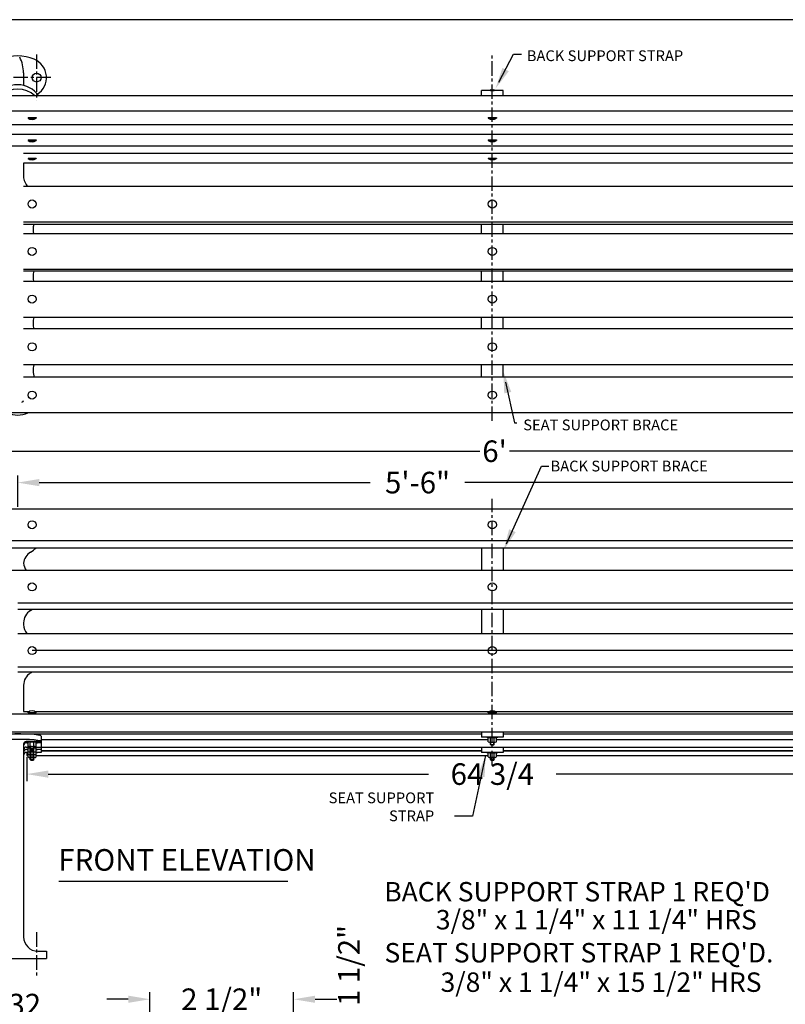
# Model space of a CAD drawing. Extents: x 0 to 144, y 0 to 108.
# Drawn here: x 48 to 101, y 40 to 108 of the extents above; entities that cross this region are included whole.
import ezdxf

# ---------------------------------------------------------------- set-up
doc = ezdxf.new("R2010")
doc.units = 0
doc.header["$LTSCALE"] = 0.8
doc.header["$MEASUREMENT"] = 0
doc.header["$PDMODE"] = 35
doc.linetypes.add('CENTER', pattern=[2, 1.25, -0.25, 0.25, -0.25])
doc.layers.get('0').update_dxf_attribs({"linetype": 'CONTINUOUS'})
doc.layers.get('DEFPOINTS').update_dxf_attribs({"linetype": 'CONTINUOUS'})
for name, color, linetype in [('BENCH', 2, 'CONTINUOUS'), ('BORDER', 1, 'CONTINUOUS'), ('CEN', 6, 'CENTER'), ('DIM', 130, 'CONTINUOUS'), ('HATCH', 1, 'CONTINUOUS'), ('SCREW', 6, 'CONTINUOUS'), ('STRAP', 171, 'CONTINUOUS'), ('TEXT', 121, 'CONTINUOUS'), ('WOOD', 10, 'CONTINUOUS')]:
    doc.layers.add(name, color=color, linetype=linetype)
doc.layers.add('CHANNEL', color=150, linetype='CONTINUOUS', lineweight=35)
doc.styles.add('ROMANS', font='romans.shx')
doc.dimstyles.new('FAXABLE$0', dxfattribs={"dimtxt": 1.5, "dimasz": 1.5, "dimexe": 0.5, "dimexo": 0.125, "dimgap": 0.25, "dimtad": 0, "dimdec": 5, "dimzin": 0, "dimdsep": 46, "dimlunit": 5, "dimtxsty": 'ROMANS', "dimcen": -0.09375, "dimadec": 0, "dimazin": 0, "dimtfac": 1, "dimtdec": 5, "dimtofl": 0, "dimtmove": 0, "dimatfit": 1, "dimfxl": 1, "dimfrac": 2, "dimtolj": 1, "dimtzin": 1, "dimarcsym": 0})

# ---------------------------------------------------------------- blocks, each defined once
blk = doc.blocks.new('*D1')
at = {"layer": 'DEFPOINTS', "color": 0, "transparency": 16777216}
for p in [(67.251, 39.873), (57.26, 37.28), (67.251, 37.378)]:
    blk.add_point(p, dxfattribs=at)
at = {"layer": 'DIM', "color": 0, "lineweight": -2, "transparency": 16777216}
for p, q in [((55.76, 39.873), (54.26, 39.873)), ((57.26, 37.405), (57.26, 40.373)), ((67.251, 37.503), (67.251, 40.373)), ((68.751, 39.873), (70.251, 39.873))]:
    blk.add_line(p, q, dxfattribs=at)
at = {"layer": 'DIM', "color": 0, "transparency": 16777216}
for points in [[(55.76, 40.123), (55.76, 39.623), (57.26, 39.873)], [(68.751, 40.123), (68.751, 39.623), (67.251, 39.873)]]:
    blk.add_solid(points, dxfattribs=at)
at = {"layer": 'DIM', "color": 0, "transparency": 16777216, "insert": (62.255, 39.873), "char_height": 1.5, "attachment_point": 5, "style": 'ROMANS'}
blk.add_mtext('\\A1;2 1/2"', dxfattribs=at)
blk = doc.blocks.new('*D5')
at = {"layer": 'DEFPOINTS', "color": 0, "transparency": 16777216}
for p in [(34.111, 42.716), (38.085, 42.716), (38.085, 39.503)]:
    blk.add_point(p, dxfattribs=at)
at = {"layer": 'DIM', "color": 0, "lineweight": -2, "transparency": 16777216}
for p, q in [((34.111, 42.591), (34.111, 39.003)), ((38.085, 42.591), (38.085, 39.003)), ((32.611, 39.503), (31.111, 39.503)), ((39.585, 39.503), (41.085, 39.503))]:
    blk.add_line(p, q, dxfattribs=at)
at = {"layer": 'DIM', "color": 0, "transparency": 16777216}
for points in [[(32.611, 39.753), (32.611, 39.253), (34.111, 39.503)], [(39.585, 39.753), (39.585, 39.253), (38.085, 39.503)]]:
    blk.add_solid(points, dxfattribs=at)
at = {"layer": 'DIM', "color": 0, "transparency": 16777216, "insert": (46.228, 39.503), "char_height": 1.5, "attachment_point": 5, "style": 'ROMANS'}
blk.add_mtext('\\A1;3 31/32', dxfattribs=at)
blk = doc.blocks.new('*D10')
at = {"layer": 'DEFPOINTS', "color": 0, "transparency": 16777216}
for p in [(114.072, 75.806), (48.072, 73.991), (114.072, 73.991)]:
    blk.add_point(p, dxfattribs=at)
at = {"layer": 'DIM', "color": 0, "lineweight": -2, "transparency": 16777216}
for p, q in [((48.072, 74.116), (48.072, 76.306)), ((114.072, 74.116), (114.072, 76.306)), ((49.572, 75.806), (72.587, 75.806)), ((112.572, 75.806), (79.158, 75.806))]:
    blk.add_line(p, q, dxfattribs=at)
at = {"layer": 'DIM', "color": 0, "transparency": 16777216}
for points in [[(49.572, 76.056), (49.572, 75.556), (48.072, 75.806)], [(112.572, 76.056), (112.572, 75.556), (114.072, 75.806)]]:
    blk.add_solid(points, dxfattribs=at)
at = {"layer": 'DIM', "color": 0, "transparency": 16777216, "insert": (75.872, 75.806), "char_height": 1.5, "attachment_point": 5, "style": 'ROMANS'}
blk.add_mtext('\\A1;5\'-6"', dxfattribs=at)
blk = doc.blocks.new('*D12')
at = {"layer": 'DEFPOINTS', "color": 0, "transparency": 16777216}
for p in [(45.072, 77.988), (45.072, 73.991), (117.072, 73.991)]:
    blk.add_point(p, dxfattribs=at)
at = {"layer": 'DIM', "color": 0, "lineweight": -2, "transparency": 16777216}
for p, q in [((45.072, 74.116), (45.072, 78.488)), ((117.072, 74.116), (117.072, 78.488)), ((46.572, 77.988), (80.191, 77.988)), ((115.572, 77.988), (82.262, 77.988))]:
    blk.add_line(p, q, dxfattribs=at)
at = {"layer": 'DIM', "color": 0, "transparency": 16777216}
for points in [[(46.572, 78.238), (46.572, 77.738), (45.072, 77.988)], [(115.572, 78.238), (115.572, 77.738), (117.072, 77.988)]]:
    blk.add_solid(points, dxfattribs=at)
at = {"layer": 'DIM', "color": 0, "transparency": 16777216, "insert": (81.227, 77.988), "char_height": 1.5, "attachment_point": 5, "style": 'ROMANS'}
blk.add_mtext("\\A1;6'", dxfattribs=at)
blk = doc.blocks.new('*D13')
at = {"layer": 'DEFPOINTS', "color": 0, "transparency": 16777216}
for p in [(48.072, 75.806), (45.072, 73.991), (48.072, 73.991)]:
    blk.add_point(p, dxfattribs=at)
at = {"layer": 'DIM', "color": 0, "lineweight": -2, "transparency": 16777216}
for p, q in [((45.072, 74.116), (45.072, 76.306)), ((48.072, 74.116), (48.072, 76.306)), ((43.572, 75.806), (42.072, 75.806)), ((49.572, 75.806), (51.072, 75.806))]:
    blk.add_line(p, q, dxfattribs=at)
at = {"layer": 'DIM', "color": 0, "transparency": 16777216}
for points in [[(43.572, 76.056), (43.572, 75.556), (45.072, 75.806)], [(49.572, 76.056), (49.572, 75.556), (48.072, 75.806)]]:
    blk.add_solid(points, dxfattribs=at)
at = {"layer": 'DIM', "color": 0, "transparency": 16777216, "insert": (46.572, 75.806), "char_height": 1.5, "attachment_point": 5, "style": 'ROMANS'}
blk.add_mtext('\\A1;3"', dxfattribs=at)
blk = doc.blocks.new('*D14')
at = {"color": 0, "lineweight": -2, "transparency": 16777216}
for p, q in [((113.447, 56.883), (113.447, 55.033)), ((48.697, 56.708), (48.697, 55.033)), ((50.197, 55.533), (76.643, 55.533)), ((111.947, 55.533), (85.5, 55.533))]:
    blk.add_line(p, q, dxfattribs=at)
at = {"color": 0, "transparency": 16777216}
for points in [[(50.197, 55.783), (50.197, 55.283), (48.697, 55.533)], [(111.947, 55.783), (111.947, 55.283), (113.447, 55.533)]]:
    blk.add_solid(points, dxfattribs=at)
at = {"layer": 'DEFPOINTS', "color": 0, "transparency": 16777216}
for p in [(113.447, 57.008), (48.697, 56.833), (113.447, 55.533)]:
    blk.add_point(p, dxfattribs=at)
at = {"color": 0, "transparency": 16777216, "insert": (81.072, 55.533), "char_height": 1.5, "attachment_point": 5, "style": 'ROMANS'}
blk.add_mtext('\\A1;64 3/4', dxfattribs=at)

msp = doc.modelspace()

# ---------------------------------------------------------------- linework, layer by layer
at = {"layer": 'BENCH'}
for p, q in [((48.477778, 104.299778), (48.477778, 103.42986)), ((48.477778, 98.015562), (48.477778, 97.111373)), ((48.477778, 66.056152), (48.477778, 65.931289)), ((48.477778, 61.708072), (48.477778, 59.877558)), ((48.477778, 57.615716), (48.477778, 44.216159)), ((49.696528, 57.803216), (48.665278, 57.803216)), ((48.790278, 57.713224), (48.665278, 57.713224)), ((49.696528, 57.713224), (49.352778, 57.713224)), ((49.696528, 58.178216), (49.696528, 57.039747)), ((48.790278, 57.242254), (48.665278, 57.242254)), ((48.790278, 57.039747), (48.665278, 57.039747)), ((49.696528, 57.242254), (49.352778, 57.242254)), ((49.696528, 57.039747), (49.352778, 57.039747)), ((49.477778, 43.216159), (50.071528, 43.216159)), ((50.071528, 43.216159), (50.071528, 42.716159)), ((46.071528, 42.716159), (50.071528, 42.716159))]:
    msp.add_line(p, q, dxfattribs=at)
msp.add_lwpolyline([(49.43545, 102.818373, 0.606059482), (49.225374, 105.24718, 0.2), (46.917682, 105.24718, 0.606059482), (46.707605, 102.818373, 0.606059482)], format="xyb", dxfattribs=at)
msp.add_circle((49.384028, 103.977949), 0.3125, dxfattribs=at)
for centre, radius, start, end in [((46.107883, 104.299778), 2.369894, 0, 27.49339496), ((48.071528, 101.737949), 1.74, 33.57409134, 146.42590866), ((48.071528, 101.439017), 1.74, 46.45347564, 133.54652436), ((49.477778, 97.111373), 1, 180, 226.32227262), ((50.638707, 93.374765), 1.5, 165.49069246, 190.39308588), ((50.638707, 90.124765), 1.5, 165.51330101, 192.45836508), ((50.638707, 86.874765), 1.5, 163.60165387, 194.66987095), ((50.638707, 83.624765), 1.5, 165.7944964, 198.95697885), ((48.071528, 82.239765), 1.74, 246.04540724, 293.95459276), ((48.071528, 72.456159), 1.74, 300.87921407, 317.47467801), ((49.477778, 70.104551), 1, 120.87921407, 174.9854437), ((49.477778, 70.279369), 1, 185.0145563, 214.84954708), ((49.477778, 66.056152), 1, 120.87921407, 180), ((48.071528, 68.40776), 1.74, 300.87921407, 306.50008251), ((49.477778, 65.931289), 1, 180, 218.70493216), ((49.477778, 61.708072), 1, 120.87921407, 180), ((48.071528, 64.05968), 1.74, 300.87921407, 305.01427148), ((48.665278, 57.615716), 0.1875, 90, 180), ((48.665278, 57.525724), 0.1875, 90, 180), ((48.665278, 57.227247), 0.1875, 90, 180), ((48.665278, 57.054754), 0.1875, 90, 180), ((48.665278, 56.852247), 0.1875, 90, 180), ((49.477778, 44.216159), 1, 180, 270)]:
    msp.add_arc(centre, radius, start, end, dxfattribs=at)
for centre in [(48.071528, 58.178216), (48.071528, 57.803216)]:
    msp.add_ellipse(centre, major_axis=(1.625, 0), ratio=0.090674137, start_param=0, end_param=3.141592654, dxfattribs=at)
at = {"layer": 'BORDER'}
msp.add_lwpolyline([(0, 0), (144, 0), (144, 108), (0, 108)], close=True, dxfattribs=at)
at = {"layer": 'CEN'}
for p, q in [((49.384028, 105.587248), (49.384028, 102.36865)), ((81.071528, 80.10405), (81.071528, 105.534372)), ((50.384028, 103.977949), (45.432209, 103.977949)), ((81.071528, 56.149293), (81.071528, 74.667189)), ((49.384028, 44.528659), (49.384028, 41.403659))]:
    msp.add_line(p, q, dxfattribs=at)
at = {"layer": 'CHANNEL'}
for p, q in [((49.696528, 57.158297), (80.321528, 57.158297)), ((81.821528, 57.158297), (112.446528, 57.158297))]:
    msp.add_line(p, q, dxfattribs=at)
at = {"layer": 'DIM'}
msp.add_arc((48.352778, 81.524635), 0.125, 270, 0, dxfattribs=at)
at = {"layer": 'HATCH'}
msp.add_line((113.071528, 64.122083), (49.071528, 64.122083), dxfattribs=at)
at = {"layer": 'SCREW'}
for p, q in [((80.938692, 103.092533), (80.938692, 103.075195)), ((80.978472, 103.132312), (81.055903, 103.132312)), ((81.087153, 103.132312), (81.164583, 103.132312)), ((81.204363, 103.092533), (81.204363, 103.075195)), ((48.790278, 101.192418), (48.790278, 101.161168)), ((48.790278, 101.192418), (49.352778, 101.192418)), ((49.352778, 101.192418), (49.352778, 101.161168)), ((80.790278, 101.192418), (80.790278, 101.161168)), ((80.790278, 101.192418), (81.352778, 101.192418)), ((81.352778, 101.192418), (81.352778, 101.161168)), ((48.790278, 99.637565), (48.790278, 99.606315)), ((48.790278, 99.637565), (49.352778, 99.637565)), ((49.352778, 99.637565), (49.352778, 99.606315)), ((80.790278, 99.637565), (80.790278, 99.606315)), ((80.790278, 99.637565), (81.352778, 99.637565)), ((81.352778, 99.637565), (81.352778, 99.606315)), ((48.790278, 98.37284), (48.790278, 98.34159)), ((48.790278, 98.37284), (49.352778, 98.37284)), ((49.352778, 98.37284), (49.352778, 98.34159)), ((80.790278, 98.37284), (80.790278, 98.34159)), ((80.790278, 98.37284), (81.352778, 98.37284)), ((81.352778, 98.37284), (81.352778, 98.34159)), ((48.790278, 59.796765), (48.790278, 59.828015)), ((48.790278, 59.796765), (49.352778, 59.796765)), ((49.352778, 59.796765), (49.352778, 59.828015)), ((80.790278, 59.798953), (80.790278, 59.830203)), ((81.352778, 59.798953), (80.790278, 59.798953)), ((81.352778, 59.798953), (81.352778, 59.830203)), ((48.790278, 57.48984), (48.790278, 57.740716)), ((48.790278, 57.399848), (48.790278, 57.650724)), ((48.946528, 57.48984), (48.946528, 57.740716)), ((48.946528, 57.48984), (48.946528, 57.650724)), ((49.196528, 57.48984), (49.196528, 57.740716)), ((49.196528, 57.48984), (49.196528, 57.650724)), ((49.352778, 57.48984), (49.352778, 57.740716)), ((49.352778, 57.399848), (49.352778, 57.650724)), ((80.790278, 57.784971), (80.790278, 58.035846)), ((80.946528, 57.784971), (80.946528, 58.035846)), ((80.946528, 57.784971), (80.946528, 57.945854)), ((80.946528, 57.694978), (80.946528, 57.753721)), ((80.946528, 57.694978), (80.946528, 57.753721)), ((80.946528, 57.597471), (80.946528, 57.753721)), ((80.946528, 57.597471), (80.946528, 57.663728)), ((80.946528, 57.597471), (81.196528, 57.597471)), ((80.977778, 57.566221), (80.946528, 57.597471)), ((80.977778, 57.597471), (80.977778, 57.753721)), ((80.977778, 57.597471), (80.977778, 57.663728)), ((80.977778, 57.566221), (81.165278, 57.566221)), ((81.165278, 57.597471), (81.165278, 57.753721)), ((81.165278, 57.597471), (81.165278, 57.663728)), ((81.196528, 57.597471), (81.165278, 57.566221)), ((81.196528, 57.784971), (81.196528, 58.035846)), ((81.196528, 57.784971), (81.196528, 57.945854)), ((81.196528, 57.694978), (81.196528, 57.753721)), ((81.196528, 57.694978), (81.196528, 57.753721)), ((81.196528, 57.597471), (81.196528, 57.753721)), ((81.196528, 57.597471), (81.196528, 57.663728)), ((81.352778, 57.784971), (81.352778, 58.035846)), ((48.696528, 57.039747), (48.696528, 56.833224)), ((48.790278, 57.101371), (48.790278, 57.352247)), ((48.790278, 56.928878), (48.790278, 57.179754)), ((48.790278, 56.726371), (48.790278, 56.977247)), ((48.946528, 57.30234), (48.946528, 57.45859)), ((48.946528, 57.399848), (48.946528, 57.45859)), ((48.946528, 57.399848), (48.946528, 57.45859)), ((48.946528, 57.212348), (48.946528, 57.368598)), ((48.946528, 57.30234), (48.946528, 57.368598)), ((48.946528, 57.212348), (48.946528, 57.368598)), ((48.946528, 57.101371), (48.946528, 57.352247)), ((48.977778, 57.27109), (48.946528, 57.30234)), ((48.946528, 57.30234), (49.196528, 57.30234)), ((48.977778, 57.181098), (48.946528, 57.212348)), ((48.946528, 57.212348), (49.196528, 57.212348)), ((48.946528, 57.101371), (48.946528, 57.179754)), ((48.946528, 56.913871), (48.946528, 57.070121)), ((48.946528, 56.928878), (48.946528, 57.070121)), ((48.946528, 56.928878), (48.946528, 57.070121)), ((48.946528, 56.928878), (48.946528, 56.977247)), ((48.977778, 56.882621), (48.946528, 56.913871)), ((48.946528, 56.913871), (49.196528, 56.913871)), ((48.946528, 56.726371), (48.946528, 56.897628)), ((48.946528, 56.741378), (48.946528, 56.897628)), ((48.977778, 57.30234), (48.977778, 57.45859)), ((48.977778, 57.30234), (48.977778, 57.368598)), ((48.977778, 57.212348), (48.977778, 57.27109)), ((48.977778, 57.27109), (49.165278, 57.27109)), ((48.977778, 57.181098), (49.165278, 57.181098)), ((48.977778, 56.913871), (48.977778, 57.070121)), ((48.977778, 56.741378), (48.977778, 56.882621)), ((48.977778, 56.882621), (49.165278, 56.882621)), ((49.165278, 57.30234), (49.165278, 57.45859)), ((49.165278, 57.30234), (49.165278, 57.368598)), ((49.196528, 57.30234), (49.165278, 57.27109)), ((49.165278, 57.212348), (49.165278, 57.27109)), ((49.196528, 57.212348), (49.165278, 57.181098)), ((49.165278, 56.913871), (49.165278, 57.070121)), ((49.196528, 56.913871), (49.165278, 56.882621)), ((49.165278, 56.741378), (49.165278, 56.882621)), ((49.196528, 57.30234), (49.196528, 57.45859)), ((49.196528, 57.399848), (49.196528, 57.45859)), ((49.196528, 57.399848), (49.196528, 57.45859)), ((49.196528, 57.212348), (49.196528, 57.368598)), ((49.196528, 57.30234), (49.196528, 57.368598)), ((49.196528, 57.212348), (49.196528, 57.368598)), ((49.196528, 57.101371), (49.196528, 57.352247)), ((49.196528, 57.101371), (49.196528, 57.179754)), ((49.196528, 56.913871), (49.196528, 57.070121)), ((49.196528, 56.928878), (49.196528, 57.070121)), ((49.196528, 56.928878), (49.196528, 57.070121)), ((49.196528, 56.928878), (49.196528, 56.977247)), ((49.196528, 56.726371), (49.196528, 56.897628)), ((49.196528, 56.741378), (49.196528, 56.897628)), ((49.352778, 57.101371), (49.352778, 57.352247)), ((49.352778, 56.928878), (49.352778, 57.179754)), ((49.352778, 56.726371), (49.352778, 56.977247)), ((80.790278, 56.726371), (80.790278, 56.977247)), ((80.946528, 56.726371), (80.946528, 56.977247)), ((80.946528, 56.726371), (80.946528, 56.887254)), ((81.196528, 56.726371), (81.196528, 56.977247)), ((81.196528, 56.726371), (81.196528, 56.887254)), ((81.352778, 56.726371), (81.352778, 56.977247)), ((48.946528, 56.741378), (49.196528, 56.741378)), ((48.977778, 56.710128), (48.946528, 56.741378)), ((48.946528, 56.538871), (48.946528, 56.695121)), ((48.946528, 56.538871), (49.196528, 56.538871)), ((48.977778, 56.507621), (48.946528, 56.538871)), ((48.977778, 56.710128), (49.165278, 56.710128)), ((48.977778, 56.538871), (48.977778, 56.695121)), ((48.977778, 56.507621), (49.165278, 56.507621)), ((49.196528, 56.741378), (49.165278, 56.710128)), ((49.165278, 56.538871), (49.165278, 56.695121)), ((49.196528, 56.538871), (49.165278, 56.507621)), ((49.196528, 56.538871), (49.196528, 56.695121)), ((80.946528, 56.636378), (80.946528, 56.695121)), ((80.946528, 56.636378), (80.946528, 56.695121)), ((80.946528, 56.538871), (80.946528, 56.695121)), ((80.946528, 56.538871), (80.946528, 56.605128)), ((80.946528, 56.538871), (81.196528, 56.538871)), ((80.977778, 56.507621), (80.946528, 56.538871)), ((80.977778, 56.538871), (80.977778, 56.695121)), ((80.977778, 56.538871), (80.977778, 56.605128)), ((80.977778, 56.507621), (81.165278, 56.507621)), ((81.165278, 56.538871), (81.165278, 56.695121)), ((81.165278, 56.538871), (81.165278, 56.605128)), ((81.196528, 56.538871), (81.165278, 56.507621)), ((81.196528, 56.636378), (81.196528, 56.695121)), ((81.196528, 56.636378), (81.196528, 56.695121)), ((81.196528, 56.538871), (81.196528, 56.695121)), ((81.196528, 56.538871), (81.196528, 56.605128))]:
    msp.add_line(p, q, dxfattribs=at)
for points in [[(48.790278, 101.161168), (49.352778, 101.161168)], [(80.790278, 101.161168), (81.352778, 101.161168)], [(48.790278, 99.606315), (49.352778, 99.606315)], [(80.790278, 99.606315), (81.352778, 99.606315)], [(48.790278, 98.34159), (49.352778, 98.34159)], [(80.790278, 98.34159), (81.352778, 98.34159)], [(48.790278, 59.828015), (49.352778, 59.828015)], [(81.352778, 59.830203), (80.790278, 59.830203)], [(48.790278, 57.681974), (48.696528, 57.681974), (48.696528, 57.713224), (48.790278, 57.713224)], [(48.930903, 57.771966), (49.337153, 57.771966)], [(49.352778, 57.713224), (49.446528, 57.713224), (49.446528, 57.681974), (49.352778, 57.681974)], [(80.868403, 58.067096), (81.274653, 58.067096)], [(80.868403, 57.753721), (81.274653, 57.753721)], [(48.812247, 57.383497), (48.696528, 57.383497), (48.696528, 57.414747), (48.790278, 57.414747)], [(48.790278, 57.211004), (48.696528, 57.211004), (48.696528, 57.242254), (48.790278, 57.242254)], [(48.790278, 57.008497), (48.696528, 57.008497), (48.696528, 57.039747), (48.790278, 57.039747)], [(48.868403, 57.45859), (49.274653, 57.45859)], [(48.868403, 57.368598), (48.946528, 57.368598)], [(48.868403, 57.070121), (49.274653, 57.070121)], [(48.868403, 56.897628), (48.96277, 56.897628)], [(49.180285, 56.897628), (49.274653, 56.897628)], [(49.196528, 57.368598), (49.274653, 57.368598)], [(49.352778, 57.414747), (49.446528, 57.414747), (49.446528, 57.383497), (49.330809, 57.383497)], [(49.352778, 57.242254), (49.446528, 57.242254), (49.446528, 57.211004), (49.352778, 57.211004)], [(49.352778, 57.039747), (49.446528, 57.039747), (49.446528, 57.008497), (49.352778, 57.008497)], [(80.868403, 57.008497), (81.274653, 57.008497)], [(48.868403, 56.695121), (49.274653, 56.695121)], [(80.868403, 56.695121), (81.274653, 56.695121)]]:
    msp.add_lwpolyline(points, dxfattribs=at)
for points in [[(49.446528, 57.803216), (49.446528, 57.771966), (48.696528, 57.771966), (48.696528, 57.803216)], [(81.446528, 58.098346), (81.446528, 58.067096), (80.696528, 58.067096), (80.696528, 58.098346)], [(81.446528, 57.039747), (81.446528, 57.008497), (80.696528, 57.008497), (80.696528, 57.039747)]]:
    msp.add_lwpolyline(points, close=True, dxfattribs=at)
for centre in [(49.071528, 95.179418), (81.071528, 95.179418), (49.071528, 91.880286), (81.071528, 91.880286), (49.071528, 88.565145), (81.071528, 88.565145), (49.071528, 85.249765), (81.071528, 85.249765), (49.071528, 81.890691), (81.071528, 81.890691), (49.071528, 72.871917), (81.071528, 72.871917), (49.071528, 68.554032), (81.071528, 68.554032), (49.071528, 64.122083), (81.071528, 64.122083)]:
    msp.add_circle(centre, 0.28125, dxfattribs=at)
for centre, radius, start, end in [((80.978472, 103.092533), 0.039779, 90, 180), ((81.164583, 103.092533), 0.039779, 0, 90), ((49.071528, 101.536168), 0.46875, 233.13010236, 306.86989765), ((81.071528, 101.536168), 0.46875, 233.13010236, 306.86989765), ((49.071528, 99.981315), 0.46875, 233.13010236, 306.86989765), ((81.071528, 99.981315), 0.46875, 233.13010236, 306.86989765), ((49.071528, 98.71659), 0.46875, 233.13010236, 306.86989765), ((81.071528, 98.71659), 0.46875, 233.13010236, 306.86989765), ((49.071528, 59.453015), 0.46875, 53.13010235, 126.86989764), ((81.071528, 59.455203), 0.46875, 53.13010236, 126.86989765), ((48.868403, 57.658685), 0.113281, 46.39718102, 133.60281897), ((49.071528, 57.506341), 0.265625, 61.92751306, 118.07248693), ((49.274653, 57.658685), 0.113281, 46.39718102, 133.60281897), ((80.868403, 57.953815), 0.113281, 46.39718102, 133.60281897), ((80.868403, 57.867002), 0.113281, 226.39718102, 313.60281897), ((81.071528, 57.801471), 0.265625, 61.92751306, 118.07248693), ((81.071528, 58.019346), 0.265625, 241.92751306, 298.07248693), ((81.274653, 57.953815), 0.113281, 46.39718102, 133.60281897), ((81.274653, 57.867002), 0.113281, 226.39718102, 313.60281897), ((48.868403, 57.571872), 0.113281, 226.39718102, 313.60281897), ((48.868403, 57.481879), 0.113281, 226.39718102, 313.60281897), ((48.868403, 57.270215), 0.113281, 110.89425521, 133.60281897), ((48.868403, 57.183402), 0.113281, 226.39718102, 313.60281897), ((48.868403, 57.01091), 0.113281, 226.39718102, 313.60281897), ((49.071528, 57.724215), 0.265625, 241.92751306, 298.07248693), ((49.071528, 57.335746), 0.265625, 241.92751306, 298.07248693), ((49.274653, 57.571872), 0.113281, 226.39718102, 313.60281897), ((49.274653, 57.481879), 0.113281, 226.39718102, 313.60281897), ((49.274653, 57.183402), 0.113281, 226.39718102, 313.60281897), ((49.274653, 57.01091), 0.113281, 226.39718102, 313.60281897), ((49.274653, 57.270215), 0.113281, 46.39718102, 69.10574479), ((80.868403, 56.895215), 0.113281, 46.39718102, 133.60281897), ((81.071528, 56.742872), 0.265625, 61.92751306, 118.07248693), ((81.274653, 56.895215), 0.113281, 46.39718102, 133.60281897), ((48.868403, 56.808402), 0.113281, 226.39718102, 313.60281897), ((49.071528, 56.960746), 0.265625, 241.92751306, 248.54835478), ((49.071528, 56.960746), 0.265625, 250.64811092, 289.35188908), ((49.071528, 56.960746), 0.265625, 291.4516452, 298.07248693), ((49.274653, 56.808402), 0.113281, 226.39718102, 313.60281897), ((80.868403, 56.808402), 0.113281, 226.39718102, 313.60281897), ((81.071528, 56.960746), 0.265625, 241.92751306, 298.07248693), ((81.274653, 56.808402), 0.113281, 226.39718102, 313.60281897)]:
    msp.add_arc(centre, radius, start, end, dxfattribs=at)
at = {"layer": 'STRAP'}
for p, q in [((80.321528, 102.700195), (80.321528, 103.075195)), ((81.821528, 103.075195), (80.321528, 103.075195)), ((80.938692, 103.075195), (81.204363, 103.075195)), ((81.055903, 103.09082), (81.055903, 103.132312)), ((81.055903, 103.09082), (81.087153, 103.09082)), ((81.087153, 103.09082), (81.087153, 103.132312)), ((81.821528, 102.700195), (81.821528, 103.075195)), ((80.321528, 93.104164), (80.321528, 93.750571)), ((81.821528, 93.104164), (81.821528, 93.750571)), ((80.321528, 89.80117), (80.321528, 90.499998)), ((81.821528, 89.80117), (81.821528, 90.499998)), ((80.321528, 86.494891), (80.321528, 87.298235)), ((81.821528, 86.494891), (81.821528, 87.298235)), ((80.321528, 83.137478), (80.321528, 83.992866)), ((81.821528, 83.137478), (81.821528, 83.992866)), ((80.321528, 71.280065), (80.321528, 69.707945)), ((81.821528, 71.280065), (81.821528, 69.707945)), ((80.321528, 67.009051), (80.321528, 65.305979)), ((81.821528, 67.009051), (81.821528, 65.305979)), ((80.321528, 58.473346), (80.321528, 58.098346)), ((81.821528, 58.473346), (81.821528, 58.098346)), ((81.821528, 58.098346), (80.321528, 58.098346)), ((48.696528, 56.841492), (48.790278, 56.841492)), ((49.696528, 57.158297), (80.321528, 57.158297)), ((80.321528, 57.414747), (80.321528, 57.039747)), ((80.321528, 57.333569), (80.321528, 57.289747)), ((81.821528, 57.039747), (80.321528, 57.039747)), ((81.821528, 57.414747), (81.821528, 57.039747)), ((81.821528, 57.333569), (81.821528, 57.289747)), ((81.821528, 57.158297), (88.486457, 57.158297)), ((48.696528, 56.833224), (48.790278, 56.833224)), ((49.352778, 56.833224), (80.790278, 56.833224)), ((81.352778, 56.833224), (112.790278, 56.833224))]:
    msp.add_line(p, q, dxfattribs=at)
at = {"layer": 'TEXT'}
for p, q in [((81.524992, 103.647267), (82.55408, 105.591609)), ((82.55408, 105.591609), (83.106156, 105.591609)), ((80.596163, 56.835436), (79.685786, 52.615687)), ((79.685786, 52.615687), (78.452421, 52.615687)), ((50.942307, 48.087871), (66.85941, 48.087871))]:
    msp.add_line(p, q, dxfattribs=at)
for points in [[(81.99192, 82.794782), (82.601305, 79.970182), (82.781305, 79.970182)], [(82.056931, 71.54952), (84.49517, 76.955547), (84.99517, 76.955547)]]:
    msp.add_lwpolyline(points, dxfattribs=at)
for points in [[(82.213744, 104.414158), (81.291096, 103.205348), (81.771825, 104.648054)], [(81.89859, 82.009741), (81.840404, 83.529318), (82.388281, 82.110751)], [(82.695964, 72.358308), (81.851362, 71.093734), (82.240178, 72.563878)], [(80.538832, 55.318071), (80.597018, 56.837648), (80.049141, 55.419082)]]:
    msp.add_solid(points, dxfattribs=at)
at = {"layer": 'WOOD'}
for p, q in [((117.071528, 102.700195), (45.071528, 102.700195)), ((117.071528, 101.648011), (45.071528, 101.648011)), ((117.071528, 100.680146), (45.071528, 100.680146)), ((117.071528, 100.02252), (45.071528, 100.02252)), ((117.071528, 99.202231), (45.071528, 99.202231)), ((117.071528, 98.684886), (48.477778, 98.684886)), ((117.071528, 98.015562), (48.477778, 98.015562)), ((117.071528, 96.388137), (48.477778, 96.388137)), ((117.071528, 93.924219), (48.477778, 93.924219)), ((117.071528, 93.750571), (48.477778, 93.750571)), ((117.071528, 93.104164), (48.477778, 93.104164)), ((117.071528, 90.621867), (48.477778, 90.621867)), ((117.071528, 90.499998), (48.477778, 90.499998)), ((117.071528, 89.80117), (48.477778, 89.80117)), ((117.071528, 87.298235), (48.477778, 87.298235)), ((117.071528, 86.494891), (48.477778, 86.494891)), ((117.071528, 83.992866), (48.477778, 83.992866)), ((117.071528, 83.137478), (48.477778, 83.137478)), ((117.071528, 80.649635), (45.071528, 80.649635)), ((45.071528, 73.990836), (117.071528, 73.990836)), ((45.071528, 71.779672), (117.071528, 71.779672)), ((45.071528, 71.280065), (116.987209, 71.280065)), ((45.071528, 69.707945), (117.071528, 69.707945)), ((48.071528, 67.443068), (117.071528, 67.443068)), ((48.071528, 67.009051), (117.071528, 67.009051)), ((48.071528, 65.305979), (117.071528, 65.305979)), ((48.071528, 62.997813), (117.071528, 62.997813)), ((48.071528, 62.634604), (117.071528, 62.634604)), ((45.071528, 59.729326), (117.071528, 59.729326)), ((48.477778, 59.877558), (48.872806, 59.877558)), ((49.270249, 59.877558), (80.868198, 59.877558)), ((81.274858, 59.877558), (112.872806, 59.877558)), ((45.071528, 58.473346), (117.071528, 58.473346)), ((45.071528, 58.325562), (80.321528, 58.325562)), ((81.821528, 58.325562), (117.071528, 58.325562)), ((49.696528, 57.948633), (80.790278, 57.948633)), ((81.352778, 57.948633), (112.446528, 57.948633)), ((48.665278, 57.414747), (48.790278, 57.414747)), ((49.352778, 57.414747), (112.446528, 57.414747))]:
    msp.add_line(p, q, dxfattribs=at)

# ---------------------------------------------------------------- texts
at = {"layer": 'DIM', "insert": (71.099998, 42.222822), "char_height": 1.5, "attachment_point": 5, "rotation": 90, "style": 'ROMANS'}
msp.add_mtext('\\A1;1 1/2"', dxfattribs=at)
at = {"layer": 'TEXT', "style": 'ROMANS'}
for s, height, p in [('FRONT ELEVATION', 1.5, (50.903653, 48.814964)), ("BACK SUPPORT STRAP 1 REQ'D", 1.35, (73.558659, 46.678053)), ('3/8" x 1 1/4" x 11 1/4" HRS', 1.35, (77.145165, 44.732007)), ("SEAT SUPPORT STRAP 1 REQ'D.", 1.35, (73.575448, 42.435683)), ('3/8" x 1 1/4" x 15 1/2" HRS', 1.35, (77.473901, 40.388074))]:
    msp.add_text(s, height=height, dxfattribs=at).set_placement(p)
at = {"layer": 'TEXT', "char_height": 0.75, "style": 'ROMANS'}
for s, insert, attachment_point in [('BACK SUPPORT STRAP', (83.469719, 105.867689), 1), ('SEAT SUPPORT BRACE', (83.220648, 80.191209), 1), ('BACK SUPPORT BRACE', (85.12017, 77.330547), 1), ('SEAT SUPPORT\\PSTRAP', (77.031777, 54.25711), 3)]:
    msp.add_mtext(s, dxfattribs=dict(at, insert=insert, attachment_point=attachment_point))

# ---------------------------------------------------------------- dimensions: what is measured, and where the dimension line sits
dim = msp.add_linear_dim(base=(113.446528, 55.533467), p1=(48.696528, 56.833224), p2=(113.446528, 57.008497), dimstyle='FAXABLE$0', override={"dimadec": 7})
dim.commit()
dim.dimension.update_dxf_attribs({"geometry": '*D14', "text_midpoint": (81.071528, 55.533467)})
at = {"layer": 'DIM'}
for base, p1, p2, text, picture, middle in [((45.071528, 77.987544), (117.071528, 73.990836), (45.071528, 73.990836), "6'", '*D12', (81.22665, 77.987544)), ((48.071528, 75.806437), (45.071528, 73.990836), (48.071528, 73.990836), '3"', '*D13', (46.571528, 75.806437)), ((114.071528, 75.806137), (48.071528, 73.990836), (114.071528, 73.990836), '5\'-6"', '*D10', (75.872294, 75.806137))]:
    dim = msp.add_linear_dim(base=base, p1=p1, p2=p2, text=text, dimstyle='FAXABLE$0', dxfattribs=at)
    dim.commit()
    dim.dimension.update_dxf_attribs({"geometry": picture, "text_midpoint": middle, "dimtype": 160})
dim = msp.add_linear_dim(base=(38.085175, 39.503453), p1=(34.111057, 42.716159), p2=(38.085175, 42.716159), dimstyle='FAXABLE$0', dxfattribs=at)
dim.commit()
dim.dimension.update_dxf_attribs({"geometry": '*D5', "text_midpoint": (46.228032, 39.503453)})
dim = msp.add_linear_dim(base=(67.250607, 39.872869), p1=(57.260246, 37.279842), p2=(67.250607, 37.377547), text='2 1/2"', dimstyle='FAXABLE$0', dxfattribs=at)
dim.commit()
dim.dimension.update_dxf_attribs({"geometry": '*D1', "text_midpoint": (62.255426, 39.872869)})

doc.saveas('drawing.dxf')
